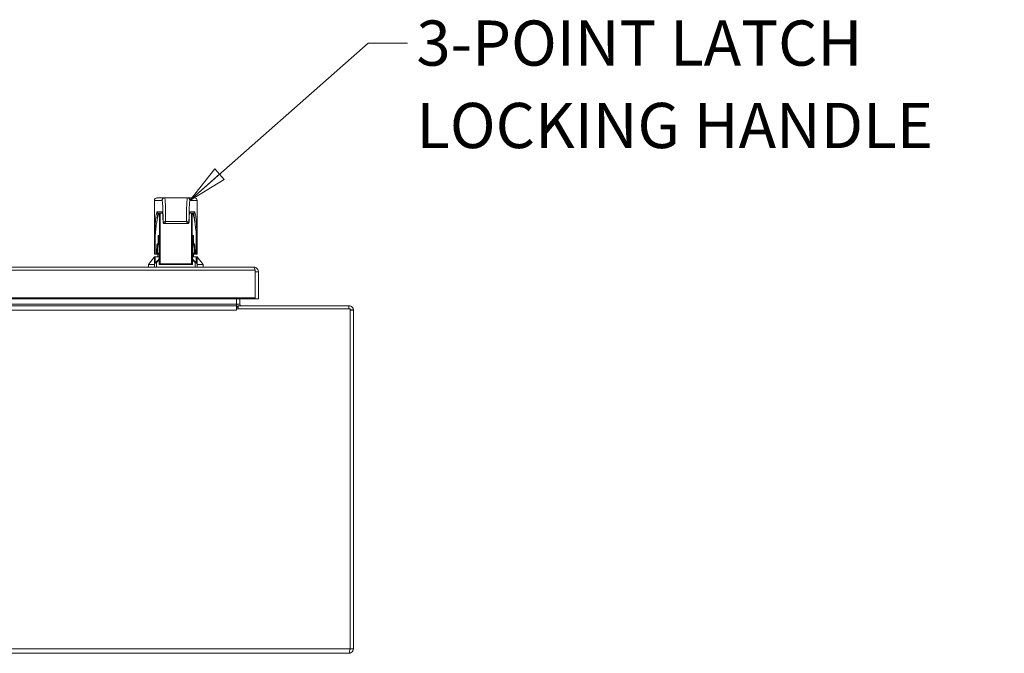
# Model space of a CAD drawing. Units: inches. Extents: x 4 to 214, y 6 to 132.
# Drawn here: x 72 to 95, y 38 to 53 of the extents above; entities that cross this region are included whole.
import ezdxf

# ---------------------------------------------------------------- set-up
doc = ezdxf.new("R2010")
doc.units = ezdxf.units.IN
doc.header["$LTSCALE"] = 13
doc.header["$MEASUREMENT"] = 0
doc.layers.get('0').update_dxf_attribs({"lineweight": 0})
for name, color, linetype, lineweight in [('Symbol (ANSI)', 7, 'Continuous', 5), ('Visible (ANSI)', 7, 'Continuous', 5), ('Visible Narrow (ANSI)', 7, 'Continuous', 5)]:
    doc.layers.add(name, color=color, linetype=linetype, lineweight=lineweight)
doc.styles.add('ROMANS', font='romans.shx')
doc.dimstyles.new('Default (ANSI)$7', dxfattribs={"dimscale": 13, "dimtxt": 0.08, "dimasz": 0.07, "dimexe": 0.0625, "dimexo": 0.0315, "dimgap": 0.0155, "dimtad": 0, "dimtih": 1, "dimtoh": 1, "dimrnd": 1e-08, "dimzin": 0, "dimdsep": 46, "dimtxsty": 'ROMANS', "dimblk": 'Filled-1', "dimcen": 0.09, "dimdle": 0.197, "dimclrd": 256, "dimclre": 256, "dimclrt": 256, "dimadec": 0, "dimazin": 0, "dimtfac": 1, "dimtofl": 0, "dimtmove": 0, "dimatfit": 3, "dimldrblk": 'Filled-1', "dimfxl": 1, "dimtolj": 1, "dimtzin": 0, "dimlwd": -1, "dimlwe": -1, "dimarcsym": 0})

# ---------------------------------------------------------------- blocks, each defined once
blk = doc.blocks.new('Filled-1')
at = {"color": 0}
for p, q in [((0, 0), (-1, 0.179)), ((-1, 0.179), (-1, -0.179)), ((-1, 0), (0, 0)), ((-1, -0.179), (0, 0))]:
    blk.add_line(p, q, dxfattribs=at)
at = {"color": 0, "flags": 128}
blk.add_lwpolyline([(-1, -0.179), (0, 0), (-1, 0.179), (-1, -0.179)], dxfattribs=at)
at = {"color": 0}
blk.add_solid([(-1, -0.179), (0, 0), (-1, 0.179), (-1, -0.179)], dxfattribs=at)

msp = doc.modelspace()

# ---------------------------------------------------------------- linework, layer by layer
at = {"layer": 'Visible (ANSI)'}
for p, q in [((75.08553, 48.35984), (75.08553, 48.06456)), ((75.1451, 48.41889), (75.14458, 48.41889)), ((75.3204, 48.41889), (75.1451, 48.41889)), ((75.3204, 48.41889), (75.84535, 48.41889)), ((76.01026, 48.41889), (75.84535, 48.41889)), ((76.01072, 48.41889), (76.01026, 48.41889)), ((76.06978, 48.35984), (76.06978, 48.06456)), ((75.08497, 48.06456), (75.08612, 48.06456)), ((75.08497, 47.37973), (75.08497, 48.06456)), ((75.27413, 48.06456), (75.17847, 48.06456)), ((75.28362, 48.06456), (75.28362, 48.06456)), ((75.88346, 48.06456), (75.88346, 48.06456)), ((75.98063, 48.06456), (75.89236, 48.06456)), ((76.07034, 48.06456), (76.06925, 48.06456)), ((76.07034, 47.37973), (76.07034, 48.06456)), ((75.31683, 47.82834), (75.85039, 47.82834)), ((75.08497, 47.37973), (75.08553, 47.37973)), ((75.08553, 47.37973), (75.08553, 47.11968)), ((75.10541, 47.55934), (75.10541, 47.11968)), ((75.19267, 46.90314), (75.19267, 47.51338)), ((75.96585, 46.90314), (75.96585, 47.51338)), ((76.05029, 47.55934), (76.05029, 47.11968)), ((76.06978, 47.38078), (76.06978, 47.11968)), ((76.06978, 47.37973), (76.07034, 47.37973)), ((75.19182, 47.34409), (75.17405, 47.34409)), ((75.19182, 47.34409), (75.19267, 47.34409)), ((75.96604, 47.34409), (75.96585, 47.34409)), ((75.96604, 47.34409), (75.98324, 47.34409)), ((75.08553, 47.06062), (74.94773, 46.8874)), ((75.08553, 47.11968), (75.10541, 47.11968)), ((75.08553, 47.06062), (75.08553, 46.90339)), ((75.08553, 46.8244), (75.08553, 46.90339)), ((75.19267, 47.06062), (75.10521, 47.06062)), ((75.13486, 47.11968), (75.10541, 47.11968)), ((75.13486, 47.11968), (75.1545, 47.11968)), ((75.1545, 47.11968), (75.19267, 47.11968)), ((75.1682, 47.11968), (75.1682, 47.06062)), ((75.96585, 47.11968), (76.00221, 47.11968)), ((76.05009, 47.06062), (75.96585, 47.06062)), ((75.9871, 47.11968), (75.9871, 47.06062)), ((76.00221, 47.11968), (76.02179, 47.11968)), ((76.05029, 47.11968), (76.02179, 47.11968)), ((76.05029, 47.11968), (76.06978, 47.11968)), ((76.06978, 46.90339), (76.06978, 47.06062)), ((76.06978, 47.06062), (76.20757, 46.8874)), ((76.06978, 46.90339), (76.06978, 46.8244)), ((47.77043, 46.8244), (77.37243, 46.8244)), ((74.94773, 46.8874), (75.08553, 46.8874)), ((74.94773, 46.8874), (74.94773, 46.8244)), ((75.22385, 46.88346), (75.21235, 46.88346)), ((75.93504, 46.88346), (75.22385, 46.88346)), ((75.94617, 46.88346), (75.93504, 46.88346)), ((76.06978, 46.8874), (76.20757, 46.8874)), ((76.20757, 46.8874), (76.20757, 46.8244)), ((77.40297, 46.11971), (77.40297, 46.75515)), ((77.40368, 46.71915), (77.40368, 46.0944)), ((77.42928, 46.71915), (77.40368, 46.71915)), ((77.47768, 46.71915), (77.42928, 46.71915)), ((77.47768, 46.0944), (77.47768, 46.71915)), ((77.40297, 46.11971), (47.73988, 46.11971)), ((47.73988, 46.0944), (77.40297, 46.0944)), ((76.97565, 46.0944), (76.97565, 45.96916)), ((76.97636, 46.0944), (76.97636, 45.96916)), ((77.05036, 46.0944), (77.05036, 45.96916)), ((77.40297, 46.0944), (77.40297, 46.11971)), ((77.40368, 46.0944), (77.47768, 46.0944)), ((47.79527, 45.93791), (76.97565, 45.93791)), ((76.97565, 45.96916), (76.97565, 45.93791)), ((76.97565, 45.86391), (76.97565, 45.93791)), ((76.97565, 45.83266), (76.97565, 45.86391)), ((79.58915, 45.86391), (76.97565, 45.86391)), ((77.01336, 45.93791), (77.01336, 45.86391)), ((79.55861, 45.93791), (77.01336, 45.93791)), ((79.58915, 45.86391), (79.58915, 38.04316)), ((79.58986, 38.04316), (79.58986, 45.83266)), ((79.66386, 38.04316), (79.66386, 45.83266)), ((79.55861, 37.93791), (47.76911, 37.93791)), ((79.58986, 38.04316), (79.66386, 38.04316))]:
    msp.add_line(p, q, dxfattribs=at)
for centre, radius, start, end in [((75.14458, 48.35984), 0.05906, 90, 180), ((76.01072, 48.35984), 0.05906, 0, 90), ((75.21235, 46.90314), 0.01969, 180, 270), ((75.94617, 46.90314), 0.01969, 270, 0), ((77.08161, 45.96916), 0.10525, 180, 229.574704), ((77.08161, 45.96916), 0.03125, 180, 270), ((79.55861, 45.83266), 0.10525, 73.130444, 90), ((79.55861, 45.83266), 0.10525, 3.600793, 73.130444), ((79.55861, 45.83266), 0.03125, 0, 12.211737), ((79.55861, 45.83266), 0.10525, 0, 3.600793)]:
    msp.add_arc(centre, radius, start, end, dxfattribs=at)
for centre, major_axis, ratio, start_param, end_param in [((75.21042, 46.48976), (0, 1.5748), 0.0904168, 0.19422442, 0.52760853), ((75.94867, 46.48976), (0, 1.5748), 0.08749992, 5.75557677, 6.08896089), ((75.85207, 47.8598), (0.02939, -0.00284), 0.90118555, 6.28310633, 6.28318716), ((75.14881, 46.48911), (0, -1.57473), 0.04915708, 4.08536269, 4.11126409), ((76.01028, 46.48911), (0, -1.57473), 0.04624353, 2.17192122, 2.19782262), ((76.05009, 46.90339), (0.01969, 0), 0.9760987, 0.00000011, 0.00098086)]:
    msp.add_ellipse(centre, major_axis=major_axis, ratio=ratio, start_param=start_param, end_param=end_param, dxfattribs=at)
for points, knots in [([(75.20412, 48.06456), (75.20058, 48.06229), (75.19705, 48.05872), (75.18998, 48.04887), (75.18645, 48.04258), (75.18294, 48.03495)], [0.003624561, 0.003624561, 0.003624561, 0.003624561, 0.303729252, 0.303729252, 0.606418698, 0.606418698, 0.606418698, 0.606418698]), ([(75.28517, 47.8676), (75.28414, 47.90745), (75.28277, 47.94431), (75.2796, 48.00574), (75.27777, 48.03134), (75.27495, 48.05864), (75.27401, 48.06599), (75.27234, 48.07621), (75.27148, 48.07965), (75.2713, 48.08019), (75.2713, 48.08021), (75.2713, 48.08021)], [0, 0, 0, 0, 0.34376159, 0.34376159, 0.68159236, 0.68159236, 0.84452723, 0.84452723, 0.99176086, 0.99176086, 1.00261313, 1.00261313, 1.00261313, 1.00261313]), ([(75.89513, 48.08072), (75.89513, 48.08072), (75.89484, 48.07975), (75.89385, 48.07509), (75.89297, 48.06959), (75.89069, 48.05078), (75.88926, 48.03436), (75.88638, 47.9903), (75.88494, 47.96041), (75.88309, 47.90829), (75.88251, 47.8884), (75.882, 47.86765)], [0.18096244, 0.18096244, 0.18096244, 0.18096244, 0.25938514, 0.25938514, 0.42005567, 0.42005567, 0.68607087, 0.68607087, 1.00836165, 1.00836165, 1.1873902, 1.1873902, 1.1873902, 1.1873902]), ([(75.95477, 48.06456), (75.9582, 48.06229), (75.96162, 48.05872), (75.96845, 48.04887), (75.97187, 48.04258), (75.97526, 48.03495)], [-0.602287439, -0.602287439, -0.602287439, -0.602287439, -0.302435095, -0.302435095, 0, 0, 0, 0]), ([(75.10541, 47.55934), (75.11031, 47.61622), (75.11555, 47.66903), (75.1267, 47.76645), (75.13259, 47.81082), (75.13874, 47.85041)], [-1.19895886, -1.19895886, -1.19895886, -1.19895886, -0.60098003, -0.60098003, 0, 0, 0, 0]), ([(75.28575, 47.85678), (75.28559, 47.85834), (75.28549, 47.85989), (75.2853, 47.86344), (75.28523, 47.86545), (75.28517, 47.8676)], [0, 0, 0, 0, 0.0176497493, 0.0176497493, 0.0358333951, 0.0358333951, 0.0358333951, 0.0358333951]), ([(75.31683, 47.82834), (75.31342, 47.82834), (75.30993, 47.8289), (75.30352, 47.8311), (75.30049, 47.83271), (75.29523, 47.83676), (75.29291, 47.83922), (75.28922, 47.84469), (75.2878, 47.84776), (75.28633, 47.85283), (75.28596, 47.85482), (75.28575, 47.85678)], [0.00000311, 0.00000311, 0.00000311, 0.00000311, 0.026605356, 0.026605356, 0.052319866, 0.052319866, 0.077718335, 0.077718335, 0.10327007, 0.10327007, 0.119070073, 0.119070073, 0.119070073, 0.119070073]), ([(75.88146, 47.85695), (75.88112, 47.85344), (75.88021, 47.84984), (75.87731, 47.84348), (75.8754, 47.8406), (75.87083, 47.83571), (75.86813, 47.83363), (75.8623, 47.83049), (75.85909, 47.82938), (75.85405, 47.8285), (75.85221, 47.82834), (75.85039, 47.82834)], [0, 0, 0, 0, 0.028242097, 0.028242097, 0.054215501, 0.054215501, 0.079805597, 0.079805597, 0.105241135, 0.105241135, 0.11945169, 0.11945169, 0.11945169, 0.11945169]), ([(75.882, 47.86765), (75.88194, 47.86535), (75.88187, 47.86321), (75.88169, 47.85976), (75.88159, 47.85836), (75.88146, 47.85696)], [0, 0, 0, 0, 0.0194368369, 0.0194368369, 0.0355731188, 0.0355731188, 0.0355731188, 0.0355731188]), ([(76.05029, 47.55934), (76.04555, 47.61622), (76.04048, 47.66903), (76.02969, 47.76645), (76.02399, 47.81082), (76.01805, 47.85041)], [0.000001, 0.000001, 0.000001, 0.000001, 0.59964763, 0.59964763, 1.20230291, 1.20230291, 1.20230291, 1.20230291]), ([(75.08612, 47.46072), (75.08613, 47.46091), (75.08614, 47.4611), (75.08707, 47.47791), (75.08903, 47.49388), (75.09538, 47.52651), (75.09982, 47.54273), (75.10541, 47.55934)], [-0.386734129, -0.386734129, -0.386734129, -0.386734129, -0.384625973, -0.384625973, -0.197458935, -0.197458935, -0.000001058, -0.000001058, -0.000001058, -0.000001058]), ([(75.19267, 47.51338), (75.19267, 47.51685), (75.19262, 47.52037), (75.19243, 47.52697), (75.19229, 47.53014), (75.19195, 47.53578), (75.19174, 47.53832), (75.1913, 47.54237), (75.19106, 47.54397), (75.19084, 47.54505), (75.1908, 47.54523), (75.1908, 47.54523)], [0, 0, 0, 0, 0.026469981, 0.026469981, 0.052975354, 0.052975354, 0.079844681, 0.079844681, 0.106611552, 0.106611552, 0.117124358, 0.117124358, 0.117124358, 0.117124358]), ([(75.96768, 47.54538), (75.96768, 47.54538), (75.96765, 47.54529), (75.96756, 47.54484), (75.96747, 47.54432), (75.96722, 47.54269), (75.96707, 47.54141), (75.96673, 47.53801), (75.96654, 47.53571), (75.96622, 47.53032), (75.96608, 47.52711), (75.9659, 47.52044), (75.96585, 47.51689), (75.96585, 47.51338)], [0.076521244, 0.076521244, 0.076521244, 0.076521244, 0.083973217, 0.083973217, 0.097521525, 0.097521525, 0.116491574, 0.116491574, 0.140748202, 0.140748202, 0.167631745, 0.167631745, 0.194358578, 0.194358578, 0.194358578, 0.194358578]), ([(76.06925, 47.46072), (76.06924, 47.46091), (76.06923, 47.4611), (76.06835, 47.47791), (76.06645, 47.49388), (76.06022, 47.52651), (76.05583, 47.54273), (76.05029, 47.55934)], [-0.002115485, -0.002115485, -0.002115485, -0.002115485, 0, 0, 0.188402648, 0.188402648, 0.38715424, 0.38715424, 0.38715424, 0.38715424]), ([(76.06925, 47.41307), (76.06943, 47.40765), (76.06969, 47.39702), (76.06978, 47.38612), (76.06978, 47.38078)], [0, 0, 0, 0, 0.5, 0.969362894, 0.969362894, 0.969362894, 0.969362894]), ([(75.08553, 47.06062), (75.08553, 47.06062), (75.08611, 47.06062), (75.08801, 47.06062), (75.08965, 47.06062), (75.09311, 47.06062), (75.09553, 47.06062), (75.1, 47.06062), (75.10281, 47.06062), (75.10521, 47.06062)], [-0.2263532768, -0.2263532768, -0.2263532768, -0.2263532768, -0.2069142651, -0.2069142651, -0.1877801295, -0.1877801295, -0.1690998392, -0.1690998392, -0.1508298338, -0.1508298338, -0.1508298338, -0.1508298338]), ([(75.08553, 46.90346), (75.08553, 46.90614), (75.08604, 46.90876), (75.08765, 46.91343), (75.08877, 46.91551), (75.09149, 46.91963), (75.09317, 46.92156), (75.09873, 46.92729), (75.10319, 46.93098), (75.11442, 46.9398), (75.12147, 46.94504), (75.12896, 46.9504)], [0.000123985, 0.000123985, 0.000123985, 0.000123985, 0.02378792, 0.02378792, 0.047870193, 0.047870193, 0.079039156, 0.079039156, 0.1448065, 0.1448065, 0.21914506, 0.21914506, 0.21914506, 0.21914506]), ([(75.08553, 46.89331), (75.08553, 46.89331), (75.08553, 46.89331), (75.08553, 46.89332), (75.08553, 46.89334), (75.08553, 46.89344), (75.08553, 46.8936), (75.08553, 46.89453), (75.08553, 46.89591), (75.08553, 46.89829), (75.08553, 46.8987), (75.08553, 46.89914)], [0.081036363, 0.081036363, 0.081036363, 0.081036363, 0.084187371, 0.084187371, 0.095438829, 0.095438829, 0.129197588, 0.129197588, 0.230583221, 0.230583221, 0.250370987, 0.250370987, 0.250370987, 0.250370987]), ([(75.12896, 46.9504), (75.14818, 46.96416), (75.16599, 46.98155), (75.18487, 47.00727), (75.18892, 47.01337), (75.19267, 47.01971)], [0, 0, 0, 0, 0.193325743, 0.193325743, 0.25008713, 0.25008713, 0.25008713, 0.25008713]), ([(75.96585, 47.01443), (75.9659, 47.01436), (75.96594, 47.01429), (75.97711, 46.99665), (75.9907, 46.9807), (76.01226, 46.96111), (76.0192, 46.95552), (76.02634, 46.9504)], [0.283957608, 0.283957608, 0.283957608, 0.283957608, 0.284564782, 0.284564782, 0.446662333, 0.446662333, 0.518561198, 0.518561198, 0.518561198, 0.518561198]), ([(76.02634, 46.9504), (76.03358, 46.94522), (76.0404, 46.94016), (76.05172, 46.93131), (76.05637, 46.92749), (76.06244, 46.92125), (76.06447, 46.91889), (76.0672, 46.91423), (76.06806, 46.91239), (76.06937, 46.90823), (76.06978, 46.90585), (76.06978, 46.90341)], [0, 0, 0, 0, 0.071808818, 0.071808818, 0.13966352, 0.13966352, 0.177483292, 0.177483292, 0.197729485, 0.197729485, 0.219172144, 0.219172144, 0.219172144, 0.219172144]), ([(76.05009, 47.06062), (76.05249, 47.06062), (76.05531, 47.06062), (76.05977, 47.06062), (76.06219, 47.06062), (76.06566, 47.06062), (76.0673, 47.06062), (76.0692, 47.06062), (76.06978, 47.06062), (76.06978, 47.06062)], [-0.1508298338, -0.1508298338, -0.1508298338, -0.1508298338, -0.1325598283, -0.1325598283, -0.113879538, -0.113879538, -0.0947454024, -0.0947454024, -0.0753063907, -0.0753063907, -0.0753063907, -0.0753063907]), ([(76.06978, 46.8991), (76.06978, 46.89718), (76.06978, 46.89572), (76.06978, 46.89401), (76.06978, 46.89355), (76.06978, 46.89334), (76.06978, 46.89332), (76.06978, 46.89331), (76.06978, 46.8933), (76.06978, 46.8933)], [0, 0, 0, 0, 0.087293444, 0.087293444, 0.152743492, 0.152743492, 0.165009131, 0.165009131, 0.169437573, 0.169437573, 0.169437573, 0.169437573]), ([(77.47768, 46.71915), (77.47768, 46.75621), (77.45648, 46.79254), (77.42422, 46.81078), (77.4085, 46.81966), (77.39048, 46.8244), (77.37243, 46.8244)], [-1, -1, -1, -1, -0.32751892, -0.32751892, -0.32751892, 0, 0, 0, 0]), ([(77.40297, 46.75515), (77.39422, 46.78976), (77.38547, 46.81655), (77.37672, 46.82285), (77.37529, 46.82388), (77.37386, 46.8244), (77.37243, 46.8244)], [-1, -1, -1, -1, -0.140708765, -0.140708765, -0.140708765, 0, 0, 0, 0]), ([(77.40296, 46.72576), (77.40313, 46.72501), (77.40327, 46.72426), (77.40337, 46.72351), (77.40358, 46.72207), (77.40368, 46.72061), (77.40368, 46.71915)], [0.86431403, 0.86431403, 0.86431403, 0.86431403, 0.911009882, 0.911009882, 0.911009882, 1, 1, 1, 1]), ([(79.55861, 37.93791), (79.59703, 37.93791), (79.63458, 37.9608), (79.65217, 37.99495), (79.65982, 38.00979), (79.66386, 38.02647), (79.66386, 38.04316)], [0, 0, 0, 0, 1.09505807, 1.09505807, 1.09505807, 1.57079633, 1.57079633, 1.57079633, 1.57079633]), ([(79.58915, 38.04316), (79.58208, 38.00488), (79.57501, 37.96745), (79.56794, 37.94978), (79.56678, 37.9469), (79.56563, 37.94451), (79.56447, 37.94265)], [0, 0, 0, 0, 1.09113222, 1.09113222, 1.09113222, 1.26933902, 1.26933902, 1.26933902, 1.26933902]), ([(79.58641, 38.02934), (79.58822, 38.03277), (79.5894, 38.03653), (79.58974, 38.04043), (79.58982, 38.04134), (79.58986, 38.04225), (79.58986, 38.04316)], [1.107437788, 1.107437788, 1.107437788, 1.107437788, 1.483474788, 1.483474788, 1.483474788, 1.570796327, 1.570796327, 1.570796327, 1.570796327])]:
    msp.add_open_spline(points, degree=3, knots=knots, dxfattribs=at)
for points in [[(75.08553, 47.37973), (75.08553, 47.38543), (75.08564, 47.39668), (75.08593, 47.40765), (75.08612, 47.41307)], [(79.56447, 37.94265), (79.56252, 37.93951), (79.56056, 37.93791), (79.55861, 37.93791)]]:
    msp.add_open_spline(points, degree=3, dxfattribs=at)
at = {"layer": 'Visible Narrow (ANSI)'}
for p, q in [((75.08612, 48.35984), (75.08553, 48.35984)), ((75.08612, 48.35984), (75.08612, 48.06456)), ((75.26142, 48.35984), (75.08612, 48.35984)), ((76.06925, 48.35984), (75.90434, 48.35984)), ((76.06925, 48.35984), (76.06925, 48.06456)), ((76.06978, 48.35984), (76.06925, 48.35984)), ((75.26678, 48.09409), (75.14897, 48.09409)), ((75.20424, 46.90314), (75.20424, 48.06456)), ((75.21841, 46.90314), (75.21841, 48.06456)), ((76.01012, 48.09409), (75.89931, 48.09409)), ((75.94054, 46.90314), (75.94054, 48.06456)), ((75.95465, 46.90314), (75.95465, 48.06456)), ((75.3447, 47.8764), (75.82266, 47.8764)), ((75.34502, 47.87362), (75.82266, 47.87346)), ((75.08612, 47.41307), (75.08612, 47.46072)), ((75.17221, 47.36377), (75.15444, 47.36377)), ((75.17222, 47.51338), (75.17221, 47.36377)), ((75.17221, 47.51338), (75.18388, 47.51338)), ((75.18388, 47.36377), (75.17221, 47.36377)), ((75.18887, 47.55275), (75.17624, 47.55275)), ((75.18388, 47.51338), (75.19267, 47.51338)), ((75.18388, 47.51338), (75.18388, 47.36377)), ((75.18388, 47.36377), (75.19267, 47.36377)), ((75.19275, 46.90314), (75.19275, 47.51338)), ((75.97403, 47.51338), (75.96578, 47.51338)), ((75.96578, 46.90314), (75.96578, 47.51338)), ((75.97403, 47.36377), (75.96585, 47.36377)), ((75.96953, 47.55275), (75.98175, 47.55275)), ((75.97403, 47.51338), (75.97403, 47.36377)), ((75.97403, 47.51338), (75.98565, 47.51338)), ((75.98565, 47.36377), (75.97403, 47.36377)), ((75.98565, 47.51338), (75.98565, 47.36377)), ((75.98565, 47.36377), (76.00285, 47.36377)), ((76.06925, 47.41307), (76.06925, 47.46072)), ((75.13486, 47.14724), (75.13486, 47.11968)), ((75.13486, 47.14724), (75.1545, 47.14724)), ((75.1545, 47.14724), (75.1545, 47.11968)), ((75.19267, 47.14724), (75.1545, 47.14724)), ((76.00221, 47.14724), (75.96585, 47.14724)), ((76.00221, 47.14724), (76.00221, 47.11968)), ((76.00221, 47.14724), (76.02179, 47.14724)), ((76.02179, 47.14724), (76.02179, 47.11968)), ((75.10521, 47.06062), (75.10521, 46.93253)), ((75.13247, 46.8244), (75.13247, 46.93439)), ((75.19275, 46.90314), (75.19267, 46.90314)), ((75.20424, 46.90314), (75.19275, 46.90314)), ((75.21841, 46.90314), (75.20424, 46.90314)), ((75.94054, 46.90314), (75.21841, 46.90314)), ((75.95465, 46.90314), (75.94054, 46.90314)), ((75.96578, 46.90314), (75.95465, 46.90314)), ((75.96585, 46.90314), (75.96578, 46.90314)), ((76.02284, 46.93439), (76.02284, 46.8244)), ((76.05009, 46.93254), (76.05009, 47.06062)), ((77.40297, 46.75515), (47.73988, 46.75515)), ((76.97565, 45.83266), (47.73857, 45.83266)), ((48.47636, 45.96916), (76.97565, 45.96916)), ((76.97636, 45.96916), (77.05036, 45.96916)), ((79.55861, 45.93338), (79.55861, 45.93791)), ((79.55861, 45.93338), (79.58915, 45.93338)), ((79.55861, 45.86391), (79.55861, 45.93338)), ((79.66365, 45.83927), (79.58915, 45.83927)), ((79.66386, 45.83266), (79.58986, 45.83266)), ((47.73857, 38.04316), (79.58915, 38.04316))]:
    msp.add_line(p, q, dxfattribs=at)
for centre, major_axis, ratio, start_param, end_param in [((75.1451, 48.35984), (0, 0.05906), 0.99879106, 0, 1.57079633), ((75.3204, 48.35984), (0, 0.05906), 0.99879106, 0, 1.57079633), ((75.3204, 47.86771), (0, 0.55118), 0.04409641, 4.72815381, 6.28318532), ((75.84535, 47.86771), (0, 0.55118), 0.0411796, 0, 1.55503068), ((75.84535, 48.35984), (0, 0.05906), 0.9989302, 4.71238898, 6.28318531), ((76.01026, 48.35984), (0, 0.05906), 0.9989302, 4.71238898, 6.28318531), ((75.17846, 46.48976), (0, -1.5748), 0.0501084, 3.14159267, 3.66920117), ((75.17847, 48.09409), (0, -0.02953), 0.99879106, 4.71238898, 6.28318531), ((75.19817, 46.48609), (0, 1.57847), 0.0500493, 6.2831837, 6.47718333), ((75.29627, 48.09409), (0, 0.02953), 0.99879106, 1.57079633, 2.17542477), ((75.29627, 48.09409), (0.00003, 0.02953), 0.99879211, 2.69681071, 2.69683273), ((75.86981, 48.09409), (-0.00005, -0.02953), 0.99892813, 0.48570253, 0.48572521), ((75.86981, 48.09409), (0, -0.02953), 0.9989302, 0.98785827, 1.57079633), ((75.96092, 46.48609), (0, 1.57847), 0.04713587, 6.08918728, 6.28318692), ((75.98063, 48.09409), (0, -0.02953), 0.9989302, 0, 1.57079633), ((75.98063, 46.48976), (0, -1.5748), 0.04719153, 2.61398413, 3.14159264), ((75.31469, 47.86837), (-0.02952, -0.00077), 0.46651784, 6.22758127, 6.2831855), ((75.31513, 47.8598), (-0.02937, -0.00302), 0.90106071, 6.16959531, 6.28322043), ((75.82261, 47.87595), (0, 0.02953), 0.00145844, 4.62783996, 4.72752026), ((75.85207, 47.8598), (0.02939, -0.00284), 0.90118555, 0.00000305, 0.10689462), ((75.85248, 47.86837), (0.02952, -0.00072), 0.46658282, 6.28318419, 6.3354926), ((75.17405, 47.36377), (0, -0.01969), 0.99593624, 4.71238789, 6.28318531), ((75.19182, 47.36377), (0, -0.01969), 0.99593624, 4.71238898, 6.28318531), ((75.19585, 47.55275), (0, -0.01969), 0.99593624, 4.71229426, 6.0901743), ((75.19182, 47.36377), (0, -0.01969), 0.40329789, 4.71238899, 6.28318532), ((75.20847, 47.55275), (0, 0.01969), 0.99593624, 1.57079633, 2.05212713), ((75.21235, 47.51338), (-0.01968, 0), 0.00003124, 0.00006303, 0.08992305), ((75.94617, 47.51338), (0.01968, 0), 0.00001254, 0.00001934, 0.08728586), ((75.96604, 47.36377), (0, -0.01969), 0.9961947, 0, 1.57079633), ((75.96604, 47.36377), (0, -0.01969), 0.40596531, 0, 1.57079633), ((75.96214, 47.55275), (0, -0.01969), 0.9961947, 0.21989865, 1.57081113), ((75.94992, 47.55275), (0, -0.01969), 0.9961947, 1.09899883, 1.57079633), ((75.98324, 47.36377), (0, -0.01969), 0.9961947, 6.28318419, 7.85398165), ((75.14042, 46.93439), (-0.01146, 0.01601), 0.33787545, 0.00001276, 1.33355789), ((75.21235, 46.90314), (0, -0.01969), 0.99593624, 4.71238898, 6.28318531), ((75.22385, 46.90314), (0, -0.01969), 0.99593624, 4.71238898, 6.28318529), ((75.22385, 46.90314), (0, -0.01969), 0.27651017, 4.71238898, 6.28318525), ((75.93504, 46.90314), (0, -0.01969), 0.27931214, 0, 1.57079633), ((75.93504, 46.90314), (0, -0.01969), 0.9961947, 0, 1.57079631), ((75.94617, 46.90314), (0, -0.01969), 0.9961947, 0, 1.57079633), ((76.01489, 46.93439), (0.01146, 0.01601), 0.33788662, 4.94961908, 6.28316851)]:
    msp.add_ellipse(centre, major_axis=major_axis, ratio=ratio, start_param=start_param, end_param=end_param, dxfattribs=at)
for points, knots in [([(75.26142, 48.35984), (75.26285, 48.35984), (75.26425, 48.35733), (75.26565, 48.35228), (75.26704, 48.34724), (75.26843, 48.33965), (75.26977, 48.32965), (75.27111, 48.31966), (75.2724, 48.30726), (75.27364, 48.29264), (75.27487, 48.27802), (75.27604, 48.26117), (75.27712, 48.24238), (75.27821, 48.22359), (75.27921, 48.20285), (75.28012, 48.18047), (75.28102, 48.15809), (75.28183, 48.13408), (75.28253, 48.10884), (75.28323, 48.0836), (75.28382, 48.05715), (75.28429, 48.02976), (75.28476, 48.00238), (75.28511, 47.97407), (75.28533, 47.94565), (75.28556, 47.91724), (75.28566, 47.88871), (75.28564, 47.8598)], [0, 0, 0, 0, 0.11111111, 0.11111111, 0.11111111, 0.22222222, 0.22222222, 0.22222222, 0.33333333, 0.33333333, 0.33333333, 0.44444444, 0.44444444, 0.44444444, 0.55555556, 0.55555556, 0.55555556, 0.66666667, 0.66666667, 0.66666667, 0.77777778, 0.77777778, 0.77777778, 0.88888889, 0.88888889, 0.88888889, 1, 1, 1, 1]), ([(75.90434, 48.35984), (75.903, 48.35984), (75.90168, 48.35733), (75.90037, 48.35228), (75.89905, 48.34724), (75.89775, 48.33965), (75.89649, 48.32965), (75.89523, 48.31966), (75.89401, 48.30726), (75.89285, 48.29264), (75.89169, 48.27802), (75.89059, 48.26117), (75.88957, 48.24238), (75.88855, 48.22359), (75.88761, 48.20285), (75.88675, 48.18047), (75.8859, 48.15809), (75.88514, 48.13407), (75.88448, 48.10884), (75.88383, 48.0836), (75.88327, 48.05715), (75.88283, 48.02976), (75.88239, 48.00238), (75.88206, 47.97407), (75.88185, 47.94565), (75.88164, 47.91723), (75.88154, 47.88871), (75.88156, 47.8598)], [0, 0, 0, 0, 0.11111111, 0.11111111, 0.11111111, 0.22222222, 0.22222222, 0.22222222, 0.33333333, 0.33333333, 0.33333333, 0.44444444, 0.44444444, 0.44444444, 0.55555556, 0.55555556, 0.55555556, 0.66666667, 0.66666667, 0.66666667, 0.77777778, 0.77777778, 0.77777778, 0.88888889, 0.88888889, 0.88888889, 1, 1, 1, 1]), ([(75.14897, 48.09409), (75.14594, 48.09409), (75.14293, 48.09057), (75.13993, 48.08352), (75.13692, 48.07647), (75.13393, 48.06588), (75.13097, 48.05183), (75.12802, 48.03778), (75.12511, 48.02027), (75.12225, 47.99941), (75.1194, 47.97856), (75.1166, 47.95436), (75.11389, 47.92697), (75.11117, 47.89958), (75.10853, 47.86901), (75.10599, 47.83547), (75.10345, 47.80194), (75.101, 47.76543), (75.09866, 47.72616), (75.09632, 47.68689), (75.0941, 47.64485), (75.09201, 47.60056), (75.08991, 47.55626), (75.08795, 47.50971), (75.08612, 47.46072)], [0, 0, 0, 0, 0.125, 0.125, 0.125, 0.25, 0.25, 0.25, 0.375, 0.375, 0.375, 0.5, 0.5, 0.5, 0.625, 0.625, 0.625, 0.75, 0.75, 0.75, 0.875, 0.875, 0.875, 0.999999902, 0.999999902, 0.999999902, 0.999999902]), ([(75.2852, 47.86837), (75.28461, 47.89098), (75.28393, 47.91218), (75.28316, 47.93217), (75.28239, 47.95215), (75.28152, 47.97092), (75.28057, 47.98789), (75.27963, 48.00487), (75.27861, 48.02005), (75.27753, 48.03325), (75.27646, 48.04646), (75.27532, 48.05769), (75.27414, 48.06674), (75.27296, 48.07579), (75.27174, 48.08267), (75.27051, 48.08724), (75.26928, 48.09181), (75.26804, 48.09409), (75.26678, 48.09409)], [0, 0, 0, 0, 0.16666667, 0.16666667, 0.16666667, 0.33333333, 0.33333333, 0.33333333, 0.5, 0.5, 0.5, 0.66666667, 0.66666667, 0.66666667, 0.83333333, 0.83333333, 0.83333333, 1, 1, 1, 1]), ([(75.88198, 47.86837), (75.88253, 47.89098), (75.88316, 47.91218), (75.88389, 47.93217), (75.88462, 47.95215), (75.88544, 47.97092), (75.88632, 47.98789), (75.88721, 48.00487), (75.88817, 48.02005), (75.88918, 48.03325), (75.8902, 48.04646), (75.89127, 48.05769), (75.89238, 48.06674), (75.89349, 48.07579), (75.89464, 48.08267), (75.89579, 48.08724), (75.89695, 48.09181), (75.89812, 48.09409), (75.89931, 48.09409)], [0, 0, 0, 0, 0.16666667, 0.16666667, 0.16666667, 0.33333333, 0.33333333, 0.33333333, 0.5, 0.5, 0.5, 0.66666667, 0.66666667, 0.66666667, 0.83333333, 0.83333333, 0.83333333, 1, 1, 1, 1]), ([(76.01012, 48.09409), (76.01298, 48.09409), (76.01581, 48.09057), (76.01864, 48.08352), (76.02146, 48.07647), (76.02428, 48.06588), (76.02706, 48.05183), (76.02984, 48.03778), (76.03258, 48.02027), (76.03526, 47.99941), (76.03795, 47.97856), (76.04058, 47.95436), (76.04313, 47.92697), (76.04569, 47.89958), (76.04817, 47.86901), (76.05056, 47.83547), (76.05295, 47.80194), (76.05526, 47.76543), (76.05746, 47.72616), (76.05965, 47.68689), (76.06175, 47.64485), (76.06372, 47.60056), (76.06568, 47.55626), (76.06753, 47.50971), (76.06925, 47.46072)], [0, 0, 0, 0, 0.125, 0.125, 0.125, 0.25, 0.25, 0.25, 0.375, 0.375, 0.375, 0.5, 0.5, 0.5, 0.625, 0.625, 0.625, 0.75, 0.75, 0.75, 0.875, 0.875, 0.875, 1, 1, 1, 1]), ([(75.28564, 47.8598), (75.28557, 47.8604), (75.28551, 47.86113), (75.28546, 47.86198), (75.28541, 47.86284), (75.28536, 47.86384), (75.28531, 47.86491), (75.28527, 47.86598), (75.28523, 47.86713), (75.2852, 47.86837)], [0, 0, 0, 0, 0.33333333, 0.33333333, 0.33333333, 0.66666667, 0.66666667, 0.66666667, 1, 1, 1, 1]), ([(75.28564, 47.8598), (75.28587, 47.8586), (75.28675, 47.85799), (75.28808, 47.85778), (75.28941, 47.85757), (75.29116, 47.85775), (75.29313, 47.85815), (75.29511, 47.85854), (75.2973, 47.85915), (75.29958, 47.85987), (75.30186, 47.86058), (75.30423, 47.86141), (75.3066, 47.86229), (75.30898, 47.86317), (75.31136, 47.86409), (75.31371, 47.86503), (75.31605, 47.86596), (75.31836, 47.8669), (75.32062, 47.86783), (75.32287, 47.86876), (75.32506, 47.86968), (75.32719, 47.87056), (75.32931, 47.87145), (75.33137, 47.8723), (75.33336, 47.8731), (75.33535, 47.8739), (75.33727, 47.87464), (75.33916, 47.87526), (75.34105, 47.87589), (75.34293, 47.87638), (75.3447, 47.87638)], [0, 0, 0, 0, 0.1, 0.1, 0.1, 0.2, 0.2, 0.2, 0.3, 0.3, 0.3, 0.4, 0.4, 0.4, 0.5, 0.5, 0.5, 0.6, 0.6, 0.6, 0.7, 0.7, 0.7, 0.8, 0.8, 0.8, 0.9, 0.9, 0.9, 1, 1, 1, 1]), ([(75.31683, 47.82834), (75.3169, 47.82834), (75.31698, 47.82835), (75.31705, 47.82836), (75.31758, 47.82847), (75.31819, 47.82892), (75.31884, 47.82959), (75.3195, 47.83027), (75.3202, 47.83117), (75.32093, 47.83221), (75.32166, 47.83325), (75.32241, 47.83442), (75.32316, 47.83567), (75.32392, 47.83692), (75.32468, 47.83824), (75.32544, 47.83959), (75.3262, 47.84093), (75.32695, 47.84231), (75.32769, 47.84369), (75.32843, 47.84507), (75.32916, 47.84646), (75.32987, 47.84782), (75.33058, 47.84919), (75.33128, 47.85054), (75.33195, 47.85186), (75.33263, 47.85318), (75.33329, 47.85448), (75.33393, 47.85574), (75.33457, 47.857), (75.33519, 47.85823), (75.3358, 47.85943), (75.3364, 47.86062), (75.33699, 47.86177), (75.33756, 47.86287), (75.33813, 47.86397), (75.33869, 47.86502), (75.33923, 47.86606), (75.33977, 47.86711), (75.3403, 47.86814), (75.34083, 47.86908), (75.34135, 47.87002), (75.34187, 47.87085), (75.34255, 47.87161), (75.34324, 47.87237), (75.34408, 47.87304), (75.34502, 47.87362)], [0.116073499, 0.116073499, 0.116073499, 0.116073499, 0.125, 0.125, 0.125, 0.1875, 0.1875, 0.1875, 0.25, 0.25, 0.25, 0.3125, 0.3125, 0.3125, 0.375, 0.375, 0.375, 0.4375, 0.4375, 0.4375, 0.5, 0.5, 0.5, 0.5625, 0.5625, 0.5625, 0.625, 0.625, 0.625, 0.6875, 0.6875, 0.6875, 0.75, 0.75, 0.75, 0.8125, 0.8125, 0.8125, 0.875, 0.875, 0.875, 0.9375, 0.9375, 0.9375, 0.999999998, 0.999999998, 0.999999998, 0.999999998]), ([(75.3447, 47.87639), (75.34471, 47.87607), (75.34482, 47.87577), (75.34488, 47.87547), (75.34495, 47.87516), (75.34496, 47.87485), (75.34499, 47.87454), (75.34502, 47.87422), (75.34506, 47.87392), (75.34502, 47.87362)], [0.00294601, 0.00294601, 0.00294601, 0.00294601, 0.333333333, 0.333333333, 0.333333333, 0.666666667, 0.666666667, 0.666666667, 0.999999957, 0.999999957, 0.999999957, 0.999999957]), ([(75.88156, 47.8598), (75.88147, 47.85922), (75.88127, 47.85877), (75.88098, 47.85845), (75.88065, 47.8581), (75.8802, 47.8579), (75.87967, 47.85779), (75.87961, 47.85778), (75.87956, 47.85777), (75.8795, 47.85776), (75.87893, 47.85767), (75.87828, 47.85766), (75.87757, 47.85769), (75.87687, 47.85772), (75.87611, 47.8578), (75.8753, 47.85794), (75.87509, 47.85797), (75.87486, 47.85801), (75.87464, 47.85805), (75.87345, 47.85827), (75.87216, 47.85858), (75.87083, 47.85894), (75.87053, 47.85903), (75.87022, 47.85911), (75.86992, 47.8592), (75.86868, 47.85956), (75.86741, 47.85996), (75.86612, 47.86038), (75.86542, 47.86062), (75.8647, 47.86086), (75.86399, 47.86111), (75.86285, 47.86151), (75.86171, 47.86193), (75.86056, 47.86235), (75.85969, 47.86268), (75.85881, 47.86301), (75.85794, 47.86334), (75.85678, 47.86378), (75.85563, 47.86423), (75.85449, 47.86468), (75.85365, 47.86502), (75.85282, 47.86535), (75.852, 47.86568), (75.85077, 47.86618), (75.84956, 47.86667), (75.84837, 47.86716), (75.84767, 47.86744), (75.84699, 47.86773), (75.84631, 47.86801), (75.84502, 47.86854), (75.84376, 47.86907), (75.84253, 47.86958), (75.84199, 47.8698), (75.84147, 47.87002), (75.84094, 47.87024), (75.83966, 47.87077), (75.83841, 47.87129), (75.83719, 47.8718), (75.83676, 47.87198), (75.83632, 47.87216), (75.83589, 47.87233), (75.83467, 47.87282), (75.83347, 47.8733), (75.83233, 47.87375), (75.83196, 47.87389), (75.8316, 47.87403), (75.83123, 47.87417), (75.83005, 47.87464), (75.82888, 47.87507), (75.82774, 47.87546), (75.82743, 47.87557), (75.82712, 47.87567), (75.82681, 47.87576), (75.82539, 47.87616), (75.82402, 47.87638), (75.82266, 47.8764)], [0, 0, 0, 0, 0.03785568, 0.03785568, 0.03785568, 0.07908516, 0.07908516, 0.07908516, 0.08333333, 0.08333333, 0.08333333, 0.12544187, 0.12544187, 0.12544187, 0.16666667, 0.16666667, 0.16666667, 0.17776723, 0.17776723, 0.17776723, 0.23663242, 0.23663242, 0.23663242, 0.25, 0.25, 0.25, 0.30380223, 0.30380223, 0.30380223, 0.33333333, 0.33333333, 0.33333333, 0.38048067, 0.38048067, 0.38048067, 0.41666667, 0.41666667, 0.41666667, 0.46468528, 0.46468528, 0.46468528, 0.5, 0.5, 0.5, 0.55263619, 0.55263619, 0.55263619, 0.58333333, 0.58333333, 0.58333333, 0.64146956, 0.64146956, 0.64146956, 0.66666667, 0.66666667, 0.66666667, 0.72797264, 0.72797264, 0.72797264, 0.75, 0.75, 0.75, 0.81308017, 0.81308017, 0.81308017, 0.83333333, 0.83333333, 0.83333333, 0.89881334, 0.89881334, 0.89881334, 0.91666667, 0.91666667, 0.91666667, 1, 1, 1, 1]), ([(75.85039, 47.82834), (75.85013, 47.82834), (75.84986, 47.82844), (75.84956, 47.82862), (75.84912, 47.82889), (75.84864, 47.82933), (75.84814, 47.82989), (75.84763, 47.83045), (75.84711, 47.83113), (75.84658, 47.83189), (75.84604, 47.83264), (75.8455, 47.83346), (75.84495, 47.83433), (75.84441, 47.8352), (75.84386, 47.83611), (75.84332, 47.83704), (75.84278, 47.83797), (75.84224, 47.83892), (75.84171, 47.83987), (75.84118, 47.84082), (75.84066, 47.84177), (75.84015, 47.84272), (75.83964, 47.84367), (75.83914, 47.84461), (75.83866, 47.84554), (75.83817, 47.84646), (75.83769, 47.84738), (75.83723, 47.84827), (75.83677, 47.84916), (75.83632, 47.85004), (75.83588, 47.85089), (75.83545, 47.85175), (75.83502, 47.85258), (75.83461, 47.85339), (75.8342, 47.8542), (75.8338, 47.85499), (75.83341, 47.85575), (75.83302, 47.85651), (75.83265, 47.85725), (75.83229, 47.85797), (75.83192, 47.85869), (75.83157, 47.85938), (75.83123, 47.86005), (75.83089, 47.86072), (75.83057, 47.86137), (75.83025, 47.862), (75.82993, 47.86263), (75.82962, 47.86323), (75.82932, 47.86382), (75.82901, 47.8644), (75.82872, 47.86496), (75.82843, 47.8655), (75.82814, 47.86604), (75.82787, 47.86655), (75.8276, 47.86705), (75.82733, 47.86755), (75.82708, 47.86802), (75.82682, 47.86848), (75.82657, 47.86894), (75.82632, 47.86937), (75.82608, 47.8698), (75.82583, 47.87022), (75.8256, 47.87063), (75.82535, 47.87103), (75.8251, 47.87143), (75.82484, 47.87181), (75.82456, 47.87214), (75.82427, 47.87248), (75.82397, 47.87276), (75.82365, 47.87301), (75.82334, 47.87325), (75.82301, 47.87345), (75.82266, 47.87346)], [0.089828964, 0.089828964, 0.089828964, 0.089828964, 0.115384615, 0.115384615, 0.115384615, 0.153846154, 0.153846154, 0.153846154, 0.192307692, 0.192307692, 0.192307692, 0.230769231, 0.230769231, 0.230769231, 0.269230769, 0.269230769, 0.269230769, 0.307692308, 0.307692308, 0.307692308, 0.346153846, 0.346153846, 0.346153846, 0.384615385, 0.384615385, 0.384615385, 0.423076923, 0.423076923, 0.423076923, 0.461538462, 0.461538462, 0.461538462, 0.5, 0.5, 0.5, 0.538461538, 0.538461538, 0.538461538, 0.576923077, 0.576923077, 0.576923077, 0.615384615, 0.615384615, 0.615384615, 0.653846154, 0.653846154, 0.653846154, 0.692307692, 0.692307692, 0.692307692, 0.730769231, 0.730769231, 0.730769231, 0.769230769, 0.769230769, 0.769230769, 0.807692308, 0.807692308, 0.807692308, 0.846153846, 0.846153846, 0.846153846, 0.884615385, 0.884615385, 0.884615385, 0.923076923, 0.923076923, 0.923076923, 0.961538462, 0.961538462, 0.961538462, 0.999999769, 0.999999769, 0.999999769, 0.999999769]), ([(75.88156, 47.8598), (75.88162, 47.8604), (75.88168, 47.86113), (75.88173, 47.86198), (75.88178, 47.86284), (75.88183, 47.86384), (75.88187, 47.86491), (75.88191, 47.86598), (75.88195, 47.86713), (75.88198, 47.86837)], [0, 0, 0, 0, 0.33333333, 0.33333333, 0.33333333, 0.66666667, 0.66666667, 0.66666667, 1, 1, 1, 1]), ([(75.15444, 47.36377), (75.15403, 47.36377), (75.15361, 47.36363), (75.15317, 47.36332), (75.15273, 47.363), (75.15228, 47.36251), (75.15181, 47.36181), (75.15134, 47.3611), (75.15085, 47.36018), (75.15034, 47.35898), (75.14984, 47.35778), (75.14931, 47.35631), (75.14877, 47.3545), (75.14823, 47.35268), (75.14767, 47.35052), (75.14709, 47.34792), (75.14651, 47.34533), (75.14591, 47.34231), (75.1453, 47.33876), (75.1447, 47.3352), (75.14407, 47.33112), (75.14345, 47.32641), (75.14282, 47.32169), (75.14218, 47.31633), (75.14155, 47.31024), (75.14092, 47.30414), (75.1403, 47.29731), (75.13969, 47.28958), (75.13908, 47.28185), (75.13848, 47.27322), (75.13793, 47.26353), (75.13737, 47.25384), (75.13684, 47.24308), (75.13639, 47.23099), (75.13593, 47.21889), (75.13554, 47.20546), (75.13527, 47.19142), (75.13501, 47.17738), (75.13486, 47.16274), (75.13486, 47.14724)], [0, 0, 0, 0, 0.07692308, 0.07692308, 0.07692308, 0.15384615, 0.15384615, 0.15384615, 0.23076923, 0.23076923, 0.23076923, 0.30769231, 0.30769231, 0.30769231, 0.38461538, 0.38461538, 0.38461538, 0.46153846, 0.46153846, 0.46153846, 0.53846154, 0.53846154, 0.53846154, 0.61538462, 0.61538462, 0.61538462, 0.69230769, 0.69230769, 0.69230769, 0.76923077, 0.76923077, 0.76923077, 0.84615385, 0.84615385, 0.84615385, 0.92307692, 0.92307692, 0.92307692, 1, 1, 1, 1]), ([(75.17624, 47.55275), (75.17576, 47.55275), (75.17531, 47.55194), (75.1749, 47.55046), (75.17448, 47.54899), (75.17408, 47.54684), (75.17375, 47.54423), (75.17341, 47.54161), (75.17312, 47.53853), (75.17289, 47.5352), (75.17267, 47.53186), (75.1725, 47.52827), (75.17238, 47.52461), (75.17227, 47.52096), (75.17222, 47.51723), (75.17221, 47.51338)], [0, 0, 0, 0, 0.2, 0.2, 0.2, 0.4, 0.4, 0.4, 0.6, 0.6, 0.6, 0.8, 0.8, 0.8, 1, 1, 1, 1]), ([(75.19217, 47.53206), (75.19209, 47.53202), (75.19201, 47.53197), (75.19193, 47.53192), (75.19069, 47.53119), (75.18953, 47.53011), (75.18852, 47.52881), (75.1875, 47.5275), (75.18664, 47.52596), (75.18595, 47.52429), (75.18526, 47.52263), (75.18474, 47.52085), (75.1844, 47.519), (75.18405, 47.51716), (75.18388, 47.51525), (75.18388, 47.51338)], [0.186764092, 0.186764092, 0.186764092, 0.186764092, 0.2, 0.2, 0.2, 0.4, 0.4, 0.4, 0.6, 0.6, 0.6, 0.8, 0.8, 0.8, 1, 1, 1, 1]), ([(75.19275, 47.51338), (75.19275, 47.51742), (75.19269, 47.52128), (75.19257, 47.52503), (75.19246, 47.52877), (75.19229, 47.53239), (75.19206, 47.53571), (75.19184, 47.53902), (75.19156, 47.54202), (75.19124, 47.54456), (75.19091, 47.54709), (75.19054, 47.54915), (75.19014, 47.55057), (75.18974, 47.55198), (75.18932, 47.55275), (75.18887, 47.55275)], [0, 0, 0, 0, 0.2, 0.2, 0.2, 0.4, 0.4, 0.4, 0.6, 0.6, 0.6, 0.8, 0.8, 0.8, 1, 1, 1, 1]), ([(75.96578, 47.51338), (75.96578, 47.51638), (75.96581, 47.51936), (75.96588, 47.52241), (75.96595, 47.52545), (75.96605, 47.52856), (75.9662, 47.53152), (75.96635, 47.53447), (75.96653, 47.53728), (75.96675, 47.53983), (75.96697, 47.54237), (75.96722, 47.54466), (75.96751, 47.54659), (75.9678, 47.54851), (75.96813, 47.55008), (75.96847, 47.55114), (75.96881, 47.5522), (75.96916, 47.55275), (75.96953, 47.55275)], [0.000000328, 0.000000328, 0.000000328, 0.000000328, 0.166666667, 0.166666667, 0.166666667, 0.333333333, 0.333333333, 0.333333333, 0.5, 0.5, 0.5, 0.666666667, 0.666666667, 0.666666667, 0.833333333, 0.833333333, 0.833333333, 1, 1, 1, 1]), ([(75.96631, 47.53175), (75.96733, 47.53109), (75.96833, 47.53018), (75.96922, 47.52907), (75.97025, 47.52778), (75.97115, 47.52623), (75.97187, 47.52454), (75.97259, 47.52285), (75.97313, 47.52101), (75.97349, 47.51913), (75.97385, 47.51724), (75.97403, 47.51529), (75.97403, 47.51338)], [0.228203016, 0.228203016, 0.228203016, 0.228203016, 0.4, 0.4, 0.4, 0.6, 0.6, 0.6, 0.8, 0.8, 0.8, 1, 1, 1, 1]), ([(75.98175, 47.55275), (75.98218, 47.55275), (75.98258, 47.55208), (75.98298, 47.55073), (75.98337, 47.54937), (75.98376, 47.54733), (75.9841, 47.54476), (75.98444, 47.54219), (75.98473, 47.53909), (75.98496, 47.5357), (75.98519, 47.5323), (75.98536, 47.52861), (75.98548, 47.52487), (75.98559, 47.52112), (75.98565, 47.51732), (75.98565, 47.51338)], [0, 0, 0, 0, 0.2, 0.2, 0.2, 0.4, 0.4, 0.4, 0.6, 0.6, 0.6, 0.8, 0.8, 0.8, 1, 1, 1, 1]), ([(76.00285, 47.36377), (76.00324, 47.36377), (76.00365, 47.36363), (76.00406, 47.36333), (76.00448, 47.36302), (76.00491, 47.36254), (76.00536, 47.36186), (76.00581, 47.36117), (76.00628, 47.36027), (76.00676, 47.3591), (76.00725, 47.35793), (76.00775, 47.35649), (76.00827, 47.35471), (76.00879, 47.35293), (76.00933, 47.35082), (76.00989, 47.34827), (76.01044, 47.34572), (76.01102, 47.34275), (76.01161, 47.33925), (76.01219, 47.33575), (76.0128, 47.33172), (76.0134, 47.32705), (76.01401, 47.32239), (76.01463, 47.31708), (76.01524, 47.31103), (76.01585, 47.30497), (76.01646, 47.29817), (76.01706, 47.29047), (76.01765, 47.28277), (76.01823, 47.27418), (76.01878, 47.2645), (76.01932, 47.25482), (76.01984, 47.24407), (76.02028, 47.23195), (76.02073, 47.21982), (76.02112, 47.20633), (76.02138, 47.19214), (76.02165, 47.17795), (76.02179, 47.16306), (76.02179, 47.14724)], [0, 0, 0, 0, 0.07692308, 0.07692308, 0.07692308, 0.15384615, 0.15384615, 0.15384615, 0.23076923, 0.23076923, 0.23076923, 0.30769231, 0.30769231, 0.30769231, 0.38461538, 0.38461538, 0.38461538, 0.46153846, 0.46153846, 0.46153846, 0.53846154, 0.53846154, 0.53846154, 0.61538462, 0.61538462, 0.61538462, 0.69230769, 0.69230769, 0.69230769, 0.76923077, 0.76923077, 0.76923077, 0.84615385, 0.84615385, 0.84615385, 0.92307692, 0.92307692, 0.92307692, 1, 1, 1, 1]), ([(75.17405, 47.34409), (75.17364, 47.34409), (75.17321, 47.34396), (75.17278, 47.34367), (75.17234, 47.34339), (75.17189, 47.34294), (75.17142, 47.3423), (75.17095, 47.34166), (75.17046, 47.34082), (75.16996, 47.33973), (75.16945, 47.33864), (75.16893, 47.33731), (75.16839, 47.33566), (75.16784, 47.33401), (75.16728, 47.33204), (75.1667, 47.32968), (75.16613, 47.32733), (75.16553, 47.32458), (75.16492, 47.32135), (75.16432, 47.31812), (75.1637, 47.31441), (75.16307, 47.31013), (75.16244, 47.30584), (75.16181, 47.30097), (75.16118, 47.29543), (75.16055, 47.28989), (75.15992, 47.28368), (75.15931, 47.27666), (75.15871, 47.26963), (75.15811, 47.2618), (75.15756, 47.25299), (75.157, 47.24418), (75.15648, 47.2344), (75.15602, 47.22343), (75.15556, 47.21247), (75.15518, 47.20031), (75.15491, 47.1875), (75.15464, 47.17469), (75.1545, 47.16123), (75.1545, 47.14724)], [0, 0, 0, 0, 0.07692308, 0.07692308, 0.07692308, 0.15384615, 0.15384615, 0.15384615, 0.23076923, 0.23076923, 0.23076923, 0.30769231, 0.30769231, 0.30769231, 0.38461538, 0.38461538, 0.38461538, 0.46153846, 0.46153846, 0.46153846, 0.53846154, 0.53846154, 0.53846154, 0.61538462, 0.61538462, 0.61538462, 0.69230769, 0.69230769, 0.69230769, 0.76923077, 0.76923077, 0.76923077, 0.84615385, 0.84615385, 0.84615385, 0.92307692, 0.92307692, 0.92307692, 1, 1, 1, 1]), ([(75.98324, 47.34409), (75.98363, 47.34409), (75.98404, 47.34396), (75.98446, 47.34368), (75.98488, 47.3434), (75.98531, 47.34297), (75.98576, 47.34235), (75.98621, 47.34172), (75.98667, 47.3409), (75.98716, 47.33984), (75.98764, 47.33878), (75.98815, 47.33747), (75.98867, 47.33585), (75.98919, 47.33424), (75.98973, 47.33231), (75.99029, 47.33), (75.99084, 47.32768), (75.99142, 47.32498), (75.99201, 47.3218), (75.9926, 47.31862), (75.9932, 47.31496), (75.99381, 47.31072), (75.99442, 47.30648), (75.99503, 47.30166), (75.99565, 47.29616), (75.99626, 47.29066), (75.99687, 47.28448), (75.99747, 47.27748), (75.99806, 47.27049), (75.99864, 47.26269), (75.99919, 47.25389), (75.99973, 47.2451), (76.00025, 47.23532), (76.0007, 47.22433), (76.00115, 47.21334), (76.00153, 47.20114), (76.0018, 47.18818), (76.00206, 47.17523), (76.00221, 47.16153), (76.00221, 47.14724)], [0, 0, 0, 0, 0.07692308, 0.07692308, 0.07692308, 0.15384615, 0.15384615, 0.15384615, 0.23076923, 0.23076923, 0.23076923, 0.30769231, 0.30769231, 0.30769231, 0.38461538, 0.38461538, 0.38461538, 0.46153846, 0.46153846, 0.46153846, 0.53846154, 0.53846154, 0.53846154, 0.61538462, 0.61538462, 0.61538462, 0.69230769, 0.69230769, 0.69230769, 0.76923077, 0.76923077, 0.76923077, 0.84615385, 0.84615385, 0.84615385, 0.92307692, 0.92307692, 0.92307692, 1, 1, 1, 1]), ([(75.08553, 46.90339), (75.08553, 46.90423), (75.086, 46.90519), (75.08695, 46.90629), (75.08789, 46.90739), (75.08929, 46.90864), (75.09115, 46.91004), (75.09301, 46.91145), (75.09533, 46.91303), (75.09808, 46.91478), (75.10084, 46.91653), (75.10402, 46.91845), (75.10756, 46.92052), (75.11111, 46.92259), (75.11502, 46.92481), (75.11919, 46.92713), (75.12337, 46.92946), (75.12781, 46.9319), (75.13247, 46.93439)], [0, 0, 0, 0, 0.166666667, 0.166666667, 0.166666667, 0.333333333, 0.333333333, 0.333333333, 0.5, 0.5, 0.5, 0.666666667, 0.666666667, 0.666666667, 0.833333333, 0.833333333, 0.833333333, 0.999999967, 0.999999967, 0.999999967, 0.999999967]), ([(75.13247, 46.93439), (75.14358, 46.94221), (75.15383, 46.95074), (75.16332, 46.95997), (75.17281, 46.9692), (75.18153, 46.97914), (75.18926, 46.98943), (75.19042, 46.99097), (75.19155, 46.99252), (75.19267, 46.99407)], [0, 0, 0, 0, 0.166666667, 0.166666667, 0.166666667, 0.333333333, 0.333333333, 0.333333333, 0.35824725, 0.35824725, 0.35824725, 0.35824725]), ([(75.96585, 46.98968), (75.96592, 46.98959), (75.96599, 46.98949), (75.96607, 46.9894), (75.9738, 46.9791), (75.98253, 46.96917), (75.99202, 46.95994), (76.0015, 46.95071), (76.01174, 46.94219), (76.02284, 46.93439)], [0.66514645, 0.66514645, 0.66514645, 0.66514645, 0.666666667, 0.666666667, 0.666666667, 0.833333333, 0.833333333, 0.833333333, 1, 1, 1, 1]), ([(76.02284, 46.93439), (76.02749, 46.9319), (76.03193, 46.92946), (76.03611, 46.92714), (76.04029, 46.92481), (76.04419, 46.92259), (76.04774, 46.92052), (76.05128, 46.91845), (76.05447, 46.91653), (76.05722, 46.91478), (76.05997, 46.91303), (76.0623, 46.91145), (76.06416, 46.91004), (76.06602, 46.90864), (76.06742, 46.90739), (76.06836, 46.90629), (76.0693, 46.90519), (76.06978, 46.90423), (76.06978, 46.90339)], [0.000000519, 0.000000519, 0.000000519, 0.000000519, 0.166666667, 0.166666667, 0.166666667, 0.333333333, 0.333333333, 0.333333333, 0.5, 0.5, 0.5, 0.666666667, 0.666666667, 0.666666667, 0.833333333, 0.833333333, 0.833333333, 1, 1, 1, 1])]:
    msp.add_open_spline(points, degree=3, knots=knots, dxfattribs=at)
msp.add_open_spline([(75.19228, 47.53212), (75.19228, 47.53212), (75.19228, 47.53212), (75.19228, 47.53212)], degree=3, dxfattribs=at)

# ---------------------------------------------------------------- texts
at = {"layer": 'Symbol (ANSI)', "insert": (81.11435, 52.50105), "char_height": 1.04, "width": 13.9752074, "attachment_point": 1, "line_spacing_factor": 1.093904, "style": 'ROMANS'}
msp.add_mtext('{\\fRomanS|b0|i0;\\H1.0400;3-POINT LATCH\\PLOCKING HANDLE}', dxfattribs=at)

# ---------------------------------------------------------------- leaders
at = {"layer": 'Symbol (ANSI)', "annotation_type": 0, "has_hookline": 1, "hookline_direction": 0, "text_width": 13.52752}
msp.add_leader([(75.90434, 48.35984), (80.00285, 51.98105), (80.91285, 51.98105)], dimstyle='Default (ANSI)$7', override={"dimtad": 0}, dxfattribs=at)

doc.saveas('drawing.dxf')
